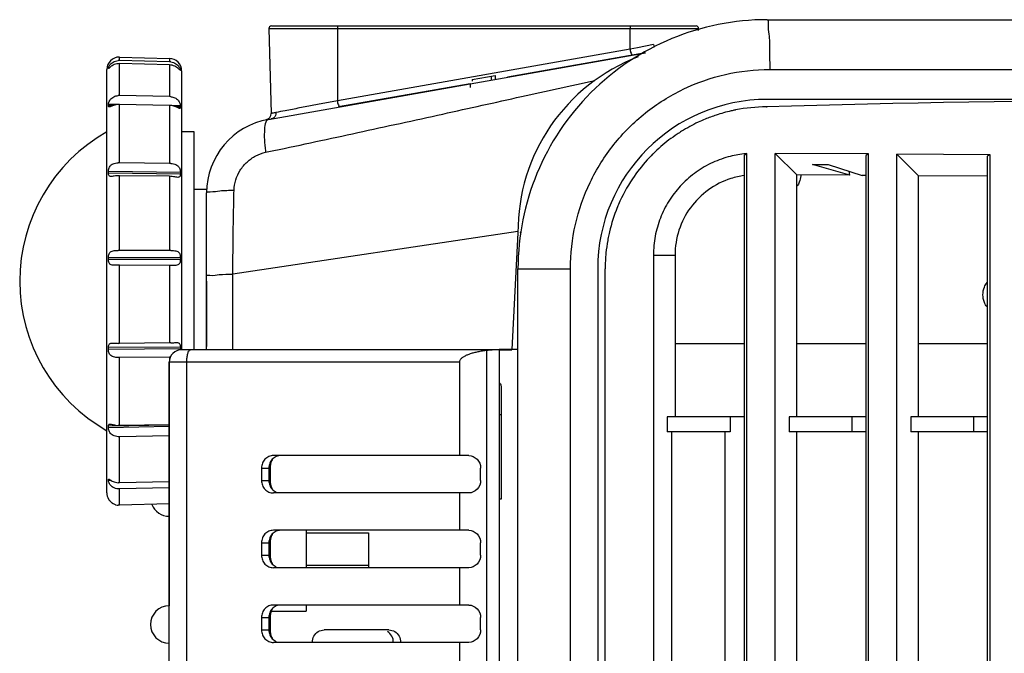
# Model space of a CAD drawing. Units: millimetres. Extents: x 0 to 2378, y 0 to 1682.
# Drawn here: x 325 to 404, y 963 to 1014 of the extents above; entities that cross this region are included whole.
import ezdxf

# ---------------------------------------------------------------- set-up
doc = ezdxf.new("R2010")
doc.units = ezdxf.units.MM
doc.header["$LTSCALE"] = 65.395
doc.layers.get('0').update_dxf_attribs({"linetype": 'CONTINUOUS'})
for name, color, linetype in [('02___PRT_ALL_AXES', 7, 'CONTINUOUS'), ('06___PRT_ALL_SURFS', 7, 'CONTINUOUS'), ('7_ALL_FEATURES', 7, 'CONTINUOUS'), ('_BLACK_HOLE', 7, 'CONTINUOUS')]:
    doc.layers.add(name, color=color, linetype=linetype)

msp = doc.modelspace()

# ---------------------------------------------------------------- linework, layer by layer
at = {"linetype": 'Continuous'}
for p, q in [((332.928, 1011.107), (336.954, 1011.002)), ((332.928, 1010.829), (332.928, 1011.107)), ((336.954, 1011.002), (336.954, 1010.726)), ((375.165, 1011.445), (364.087, 1009.491)), ((332.054, 1010.212), (332.054, 1010.229)), ((332.054, 1010.195), (332.054, 1010.212)), ((332.061, 1010.184), (332.054, 1010.195)), ((332.079, 1010.195), (332.061, 1010.195)), ((332.063, 1010.188), (332.061, 1010.188)), ((332.119, 1010.227), (332.062, 1010.228)), ((332.928, 1010.829), (332.841, 1010.825)), ((332.928, 1010.58), (332.841, 1010.576)), ((336.954, 1010.726), (332.928, 1010.829)), ((336.954, 1010.476), (332.928, 1010.58)), ((332.928, 1008.014), (332.928, 1010.58)), ((337.063, 1010.717), (336.954, 1010.726)), ((337.063, 1010.468), (336.954, 1010.476)), ((336.954, 1010.476), (336.954, 1007.929)), ((331.928, 976.107), (331.928, 1010.107)), ((337.825, 1010.081), (337.766, 1010.082)), ((337.825, 1010.047), (337.803, 1010.048)), ((337.825, 1010.047), (337.82, 1010.036)), ((337.825, 1010.081), (337.825, 1010.047)), ((337.928, 1010.002), (337.928, 987.607)), ((361.087, 1008.962), (361.087, 1008.658)), ((332.928, 1008.014), (332.841, 1008.011)), ((336.954, 1007.929), (332.928, 1008.014)), ((337.063, 1007.922), (336.954, 1007.929)), ((332.713, 1007.287), (332.054, 1007.301)), ((332.054, 1007.207), (332.054, 1007.301)), ((332.398, 1007.2), (332.054, 1007.207)), ((332.928, 1007.309), (332.841, 1007.306)), ((336.954, 1007.224), (332.928, 1007.309)), ((332.928, 1002.622), (332.928, 1007.309)), ((337.063, 1007.216), (336.954, 1007.224)), ((336.954, 1007.224), (336.954, 1002.569)), ((337.825, 1007.179), (337.199, 1007.192)), ((337.825, 1007.085), (337.501, 1007.092)), ((337.825, 1007.179), (337.825, 1007.085)), ((383.081, 1003.209), (383.081, 675.001)), ((383.309, 674.856), (383.309, 1003.355)), ((393.069, 1003.324), (385.585, 1003.372)), ((385.585, 1003.372), (387.318, 1001.64)), ((385.585, 674.839), (385.585, 1003.372)), ((393.069, 1003.324), (392.841, 1003.202)), ((392.841, 1003.202), (392.841, 675.008)), ((393.069, 674.887), (393.069, 1003.324)), ((402.829, 1003.261), (395.345, 1003.309)), ((397.078, 1001.577), (395.345, 1003.309)), ((395.345, 674.901), (395.345, 1003.309)), ((402.829, 1003.261), (402.601, 1003.14)), ((402.601, 1003.14), (402.601, 675.071)), ((402.829, 674.95), (402.829, 1003.261)), ((332.928, 1002.622), (332.841, 1002.62)), ((336.954, 1002.569), (332.928, 1002.622)), ((337.063, 1002.565), (336.954, 1002.569)), ((388.564, 1002.483), (389.824, 1002.483)), ((391.571, 1001.612), (388.564, 1002.483)), ((389.824, 1002.483), (392.554, 1001.606)), ((337.825, 1001.844), (332.054, 1001.92)), ((332.054, 1001.781), (332.054, 1001.92)), ((337.825, 1001.706), (332.054, 1001.781)), ((332.928, 1001.583), (332.841, 1001.581)), ((336.954, 1001.53), (332.928, 1001.583)), ((332.928, 995.585), (332.928, 1001.583)), ((337.063, 1001.526), (336.954, 1001.53)), ((336.954, 1001.53), (336.954, 995.573)), ((337.825, 1001.844), (337.825, 1001.706)), ((391.571, 1001.612), (387.318, 1001.64)), ((387.318, 982.207), (387.318, 1001.64)), ((391.571, 1001.612), (391.514, 1001.94)), ((392.841, 1001.604), (392.554, 1001.606)), ((402.601, 1001.541), (397.078, 1001.577)), ((397.078, 982.207), (397.078, 1001.577)), ((338.928, 1000.507), (339.928, 1000.507)), ((332.928, 995.585), (332.841, 995.584)), ((336.954, 995.573), (332.928, 995.585)), ((337.063, 995.573), (336.954, 995.573)), ((375.8, 995.207), (377.533, 995.207)), ((375.8, 995.207), (375.8, 683.003)), ((377.533, 995.207), (377.533, 982.207)), ((337.825, 994.999), (332.054, 995.015)), ((332.054, 994.856), (332.054, 995.015)), ((337.825, 994.84), (332.054, 994.856)), ((332.841, 994.391), (332.611, 994.389)), ((332.928, 994.391), (332.841, 994.391)), ((336.954, 994.38), (332.928, 994.391)), ((332.928, 988.119), (332.928, 994.391)), ((337.063, 994.379), (336.954, 994.38)), ((336.954, 994.38), (336.954, 988.151)), ((337.292, 994.376), (337.063, 994.379)), ((337.825, 994.999), (337.825, 994.84)), ((339.928, 993.107), (339.928, 987.875)), ((332.928, 988.119), (332.841, 988.12)), ((336.954, 988.151), (332.928, 988.119)), ((337.063, 988.154), (336.954, 988.151)), ((337.825, 987.826), (332.054, 987.78)), ((332.054, 987.628), (332.054, 987.78)), ((337.825, 987.674), (332.054, 987.628)), ((337.825, 987.826), (337.825, 987.674)), ((332.928, 986.978), (332.841, 986.979)), ((336.954, 987.01), (332.928, 986.978)), ((332.928, 981.516), (332.928, 986.978)), ((336.928, 718.297), (336.928, 986.607)), ((337.018, 987.012), (336.954, 987.01)), ((336.954, 987.01), (336.954, 986.739)), ((383.081, 982.207), (376.914, 982.207)), ((376.914, 982.207), (376.914, 981.007)), ((381.963, 982.207), (381.963, 981.007)), ((392.841, 982.207), (386.699, 982.207)), ((386.699, 982.207), (386.699, 981.007)), ((391.723, 982.207), (391.723, 981.007)), ((402.601, 982.207), (396.459, 982.207)), ((396.459, 982.207), (396.459, 981.007)), ((401.483, 982.207), (401.483, 981.007)), ((336.928, 981.551), (332.054, 981.466)), ((332.054, 981.347), (332.054, 981.466)), ((336.928, 981.432), (332.054, 981.347)), ((332.928, 981.516), (332.841, 981.518)), ((336.928, 981.586), (332.928, 981.516)), ((381.963, 981.007), (376.914, 981.007)), ((377.285, 961.847), (377.285, 981.007)), ((381.544, 981.007), (381.544, 961.847)), ((392.841, 981.007), (386.699, 981.007)), ((387.318, 961.847), (387.318, 981.007)), ((402.601, 981.007), (396.459, 981.007)), ((397.078, 961.847), (397.078, 981.007)), ((332.928, 980.624), (332.841, 980.626)), ((336.928, 980.694), (332.928, 980.624)), ((332.928, 976.917), (332.928, 980.624)), ((332.178, 977.168), (332.054, 977.165)), ((332.054, 977.1), (332.054, 977.165)), ((332.283, 977.105), (332.054, 977.1)), ((336.928, 977.012), (332.928, 976.917)), ((332.928, 976.917), (332.841, 976.92)), ((332.928, 976.429), (332.841, 976.432)), ((336.928, 976.524), (332.928, 976.429)), ((332.928, 975.117), (332.928, 976.429)), ((332.928, 975.117), (332.841, 975.121)), ((336.928, 975.222), (332.928, 975.117))]:
    msp.add_line(p, q, dxfattribs=at)
for centre, radius, start, end in [((332.928, 1010.107), 1, 90, 180), ((336.928, 1010.002), 1, 0, 88.5), ((332.928, 976.107), 1, 180, 209.12304), ((336.928, 965.547), 1.5, 90, 270)]:
    msp.add_arc(centre, radius, start, end, dxfattribs=at)
for points in [[(332.054, 1010.229), (332.055, 1010.246), (332.061, 1010.262), (332.067, 1010.278)], [(337.777, 1010.071), (337.754, 1010.092), (337.733, 1010.115), (337.711, 1010.138)], [(337.814, 1010.132), (337.82, 1010.115), (337.825, 1010.098), (337.825, 1010.081)], [(337.82, 1010.041), (337.803, 1010.042), (337.79, 1010.059), (337.777, 1010.071)], [(383.309, 1003.355), (383.226, 1003.348), (383.144, 1003.34), (383.061, 1003.331)], [(337.825, 987.674), (337.825, 987.645), (337.824, 987.615), (337.821, 987.586)], [(332.054, 975.621), (332.063, 975.621), (332.066, 975.607), (332.068, 975.598)], [(332.068, 975.598), (332.07, 975.593), (332.071, 975.589), (332.073, 975.585)], [(332.073, 975.585), (332.082, 975.564), (332.098, 975.547), (332.113, 975.531)], [(332.14, 975.501), (332.158, 975.479), (332.175, 975.456), (332.194, 975.435)], [(332.245, 975.383), (332.267, 975.363), (332.29, 975.345), (332.314, 975.327)], [(332.397, 975.27), (332.421, 975.254), (332.447, 975.24), (332.472, 975.227)], [(332.472, 975.227), (332.51, 975.207), (332.55, 975.19), (332.59, 975.176)], [(332.59, 975.176), (332.612, 975.168), (332.634, 975.161), (332.656, 975.155)], [(332.656, 975.155), (332.717, 975.138), (332.779, 975.127), (332.841, 975.121)]]:
    msp.add_open_spline(points, degree=3, dxfattribs=at)
for points, knots in [([(332.841, 1010.576), (332.767, 1010.569), (332.624, 1010.541), (332.437, 1010.463), (332.291, 1010.373), (332.185, 1010.288), (332.118, 1010.226), (332.08, 1010.192), (332.063, 1010.188)], [0, 0, 0, 0, 0.225187, 0.4316638, 0.6056946, 0.7399828, 0.8346708, 0.8855788, 0.8855788, 0.8855788, 0.8855788]), ([(332.067, 1010.278), (332.078, 1010.308), (332.109, 1010.376), (332.179, 1010.482), (332.286, 1010.597), (332.434, 1010.706), (332.623, 1010.791), (332.767, 1010.819), (332.841, 1010.825)], [0, 0, 0, 0, 0.0949824, 0.2241605, 0.3792497, 0.5630212, 0.7718877, 0.9968999, 0.9968999, 0.9968999, 0.9968999]), ([(337.063, 1010.717), (337.137, 1010.707), (337.279, 1010.672), (337.464, 1010.579), (337.607, 1010.463), (337.709, 1010.342), (337.775, 1010.232), (337.803, 1010.162), (337.814, 1010.132)], [0, 0, 0, 0, 0.225125, 0.433614, 0.617693, 0.773567, 0.904022, 1.000638, 1.000638, 1.000638, 1.000638]), ([(337.711, 1010.138), (337.68, 1010.171), (337.602, 1010.237), (337.462, 1010.336), (337.278, 1010.423), (337.137, 1010.458), (337.063, 1010.468)], [0, 0, 0, 0, 0.1342007, 0.3079634, 0.5138531, 0.7392988, 0.7392988, 0.7392988, 0.7392988]), ([(332.054, 1007.301), (332.055, 1007.338), (332.068, 1007.423), (332.112, 1007.555), (332.192, 1007.697), (332.313, 1007.826), (332.473, 1007.926), (332.653, 1007.988), (332.779, 1008.007), (332.841, 1008.011)], [0, 0, 0, 0, 0.109836, 0.25457, 0.41751, 0.593432, 0.781842, 0.975851, 1.162411, 1.162411, 1.162411, 1.162411]), ([(337.063, 1007.922), (337.117, 1007.916), (337.227, 1007.896), (337.386, 1007.841), (337.529, 1007.756), (337.645, 1007.647), (337.73, 1007.524), (337.786, 1007.398), (337.816, 1007.283), (337.825, 1007.211), (337.825, 1007.179)], [0, 0, 0, 0, 0.163622, 0.333918, 0.501366, 0.659878, 0.807584, 0.947276, 1.070083, 1.16469, 1.16469, 1.16469, 1.16469]), ([(332.12, 1007.106), (332.117, 1007.106), (332.098, 1007.109), (332.054, 1007.136), (332.055, 1007.183), (332.054, 1007.207)], [0, 0, 0, 0, 0.0066437, 0.059884, 0.1327772, 0.1327772, 0.1327772, 0.1327772]), ([(332.841, 1007.306), (332.779, 1007.301), (332.653, 1007.283), (332.477, 1007.233), (332.325, 1007.172), (332.211, 1007.128), (332.144, 1007.103), (332.12, 1007.106)], [0, 0, 0, 0, 0.1880563, 0.3793981, 0.5492939, 0.6772349, 0.7520069, 0.7520069, 0.7520069, 0.7520069]), ([(337.765, 1006.986), (337.753, 1006.987), (337.711, 1006.998), (337.633, 1007.032), (337.522, 1007.085), (337.383, 1007.143), (337.227, 1007.191), (337.117, 1007.21), (337.063, 1007.216)], [0, 0, 0, 0, 0.0377316, 0.1277567, 0.2543993, 0.4096994, 0.5780894, 0.7427077, 0.7427077, 0.7427077, 0.7427077]), ([(337.825, 1007.085), (337.825, 1007.063), (337.825, 1007.025), (337.794, 1006.989), (337.772, 1006.986), (337.765, 1006.986)], [0, 0, 0, 0, 0.0654097, 0.1094804, 0.1289799, 0.1289799, 0.1289799, 0.1289799]), ([(383.061, 1003.331), (382.639, 1003.283), (381.719, 1003.107), (380.365, 1002.595), (379.06, 1001.799), (377.925, 1000.775), (377, 999.56), (376.315, 998.196), (375.895, 996.728), (375.8, 995.714), (375.8, 995.207)], [0, 0, 0, 0, 1.274494, 2.796389, 4.31694, 5.836183, 7.354176, 8.87171, 10.389492, 11.908269, 11.908269, 11.908269, 11.908269]), ([(383.309, 1003.355), (383.258, 1003.323), (383.182, 1003.276), (383.107, 1003.225), (383.082, 1003.208)], [0, 0, 0, 0, 0.1804466, 0.2708968, 0.2708968, 0.2708968, 0.2708968]), ([(332.054, 1001.92), (332.055, 1001.965), (332.064, 1002.061), (332.102, 1002.204), (332.172, 1002.342), (332.282, 1002.462), (332.435, 1002.55), (332.627, 1002.603), (332.768, 1002.617), (332.841, 1002.62)], [0, 0, 0, 0, 0.135944, 0.287439, 0.440799, 0.595729, 0.767895, 0.966608, 1.188607, 1.188607, 1.188607, 1.188607]), ([(337.063, 1002.565), (337.136, 1002.56), (337.274, 1002.543), (337.462, 1002.486), (337.611, 1002.393), (337.716, 1002.271), (337.782, 1002.131), (337.817, 1001.987), (337.825, 1001.89), (337.825, 1001.844)], [0, 0, 0, 0, 0.220419, 0.415978, 0.585519, 0.738932, 0.892138, 1.044936, 1.182277, 1.182277, 1.182277, 1.182277]), ([(332.266, 1001.519), (332.236, 1001.519), (332.176, 1001.524), (332.096, 1001.577), (332.06, 1001.673), (332.055, 1001.743), (332.054, 1001.781)], [0, 0, 0, 0, 0.0903408, 0.1755405, 0.2704683, 0.3863269, 0.3863269, 0.3863269, 0.3863269]), ([(332.841, 1001.581), (332.768, 1001.578), (332.63, 1001.564), (332.444, 1001.534), (332.326, 1001.519), (332.271, 1001.519), (332.266, 1001.519)], [0, 0, 0, 0, 0.2219349, 0.4147875, 0.563501, 0.5791646, 0.5791646, 0.5791646, 0.5791646]), ([(337.628, 1001.448), (337.622, 1001.448), (337.568, 1001.451), (337.453, 1001.469), (337.272, 1001.504), (337.136, 1001.521), (337.063, 1001.526)], [0, 0, 0, 0, 0.016847, 0.1609958, 0.3500557, 0.5704938, 0.5704938, 0.5704938, 0.5704938]), ([(337.825, 1001.706), (337.825, 1001.667), (337.82, 1001.598), (337.788, 1001.502), (337.712, 1001.451), (337.656, 1001.448), (337.628, 1001.448)], [0, 0, 0, 0, 0.1161458, 0.2091813, 0.2898021, 0.3738969, 0.3738969, 0.3738969, 0.3738969]), ([(383.07, 1001.595), (382.715, 1001.544), (381.702, 1001.313), (380.148, 1000.529), (378.687, 999.076), (377.748, 997.243), (377.533, 995.883), (377.533, 995.207)], [0, 0, 0, 0, 1.074774, 3.103064, 5.130401, 7.156781, 9.18257, 9.18257, 9.18257, 9.18257]), ([(365.133, 996.992), (365.131, 996.996), (365.126, 997.004), (365.113, 997.01), (365.103, 997.001), (365.099, 996.995), (365.098, 996.992)], [0, 0, 0, 0, 0.01411327, 0.02548038, 0.0385655, 0.04760564, 0.04760564, 0.04760564, 0.04760564]), ([(332.054, 995.015), (332.055, 995.064), (332.062, 995.161), (332.099, 995.3), (332.17, 995.421), (332.285, 995.51), (332.441, 995.56), (332.63, 995.581), (332.768, 995.583), (332.841, 995.584)], [0, 0, 0, 0, 0.146499, 0.291896, 0.426894, 0.560984, 0.71814, 0.910394, 1.131164, 1.131164, 1.131164, 1.131164]), ([(337.063, 995.573), (337.136, 995.572), (337.271, 995.568), (337.457, 995.547), (337.608, 995.497), (337.718, 995.407), (337.784, 995.285), (337.818, 995.146), (337.825, 995.048), (337.825, 994.999)], [0, 0, 0, 0, 0.218561, 0.406325, 0.558836, 0.689207, 0.822276, 0.967935, 1.115609, 1.115609, 1.115609, 1.115609]), ([(332.611, 994.389), (332.551, 994.389), (332.44, 994.391), (332.289, 994.417), (332.171, 994.483), (332.098, 994.588), (332.062, 994.716), (332.055, 994.808), (332.054, 994.856)], [0, 0, 0, 0, 0.1819824, 0.3333915, 0.4555758, 0.5748541, 0.7078909, 0.8502172, 0.8502172, 0.8502172, 0.8502172]), ([(337.825, 994.84), (337.825, 994.792), (337.819, 994.7), (337.786, 994.572), (337.717, 994.467), (337.604, 994.402), (337.458, 994.377), (337.351, 994.375), (337.292, 994.376)], [0, 0, 0, 0, 0.1431122, 0.2756393, 0.3921181, 0.5096645, 0.6558576, 0.8317503, 0.8317503, 0.8317503, 0.8317503]), ([(402.579, 991.05), (402.495, 991.16), (402.32, 991.464), (402.209, 992.022), (402.32, 992.581), (402.495, 992.885), (402.579, 992.995)], [0, 0, 0, 0, 0.415349, 1.039606, 1.663862, 2.079212, 2.079212, 2.079212, 2.079212]), ([(332.054, 987.78), (332.055, 987.826), (332.062, 987.914), (332.103, 988.034), (332.195, 988.117), (332.302, 988.139), (332.372, 988.142), (332.401, 988.142)], [0, 0, 0, 0, 0.1399037, 0.2621134, 0.3706303, 0.4953088, 0.5810327, 0.5810327, 0.5810327, 0.5810327]), ([(332.401, 988.142), (332.425, 988.142), (332.511, 988.139), (332.657, 988.128), (332.78, 988.122), (332.841, 988.12)], [0, 0, 0, 0, 0.0732275, 0.2566197, 0.441283, 0.441283, 0.441283, 0.441283]), ([(337.063, 988.154), (337.116, 988.156), (337.224, 988.164), (337.369, 988.177), (337.462, 988.183), (337.501, 988.183)], [0, 0, 0, 0, 0.161282, 0.3222807, 0.4391187, 0.4391187, 0.4391187, 0.4391187]), ([(337.501, 988.183), (337.51, 988.183), (337.558, 988.183), (337.637, 988.177), (337.733, 988.134), (337.793, 988.051), (337.82, 987.945), (337.825, 987.868), (337.825, 987.826)], [0, 0, 0, 0, 0.0271381, 0.143449, 0.237058, 0.330315, 0.439418, 0.5627336, 0.5627336, 0.5627336, 0.5627336]), ([(332.841, 986.979), (332.779, 986.98), (332.655, 986.987), (332.475, 987.017), (332.312, 987.079), (332.186, 987.183), (332.106, 987.321), (332.064, 987.472), (332.055, 987.577), (332.054, 987.628)], [0, 0, 0, 0, 0.186529, 0.373784, 0.54558, 0.701548, 0.855372, 1.015704, 1.168768, 1.168768, 1.168768, 1.168768]), ([(332.054, 981.466), (332.055, 981.498), (332.058, 981.553), (332.1, 981.63), (332.153, 981.639), (332.178, 981.64)], [0, 0, 0, 0, 0.0947829, 0.1666629, 0.2412013, 0.2412013, 0.2412013, 0.2412013]), ([(332.841, 980.626), (332.767, 980.631), (332.626, 980.65), (332.433, 980.716), (332.281, 980.817), (332.172, 980.944), (332.103, 981.082), (332.065, 981.218), (332.055, 981.306), (332.054, 981.347)], [0, 0, 0, 0, 0.223274, 0.42608, 0.604992, 0.766142, 0.920424, 1.06525, 1.186939, 1.186939, 1.186939, 1.186939]), ([(332.178, 981.64), (332.213, 981.641), (332.298, 981.625), (332.444, 981.586), (332.629, 981.541), (332.767, 981.522), (332.841, 981.518)], [0, 0, 0, 0, 0.1049849, 0.2574537, 0.4530254, 0.6754496, 0.6754496, 0.6754496, 0.6754496]), ([(332.054, 977.165), (332.054, 977.179), (332.056, 977.205), (332.077, 977.21), (332.082, 977.21)], [0, 0, 0, 0, 0.0422117, 0.05826322, 0.05826322, 0.05826322, 0.05826322]), ([(332.841, 976.432), (332.767, 976.438), (332.623, 976.464), (332.432, 976.547), (332.283, 976.658), (332.176, 976.783), (332.107, 976.905), (332.068, 977.01), (332.055, 977.074), (332.054, 977.1)], [0, 0, 0, 0, 0.224927, 0.43327, 0.6184, 0.779573, 0.921254, 1.036992, 1.115296, 1.115296, 1.115296, 1.115296]), ([(332.082, 977.21), (332.09, 977.21), (332.125, 977.202), (332.189, 977.16), (332.294, 977.098), (332.44, 977.021), (332.626, 976.952), (332.767, 976.926), (332.841, 976.92)], [0, 0, 0, 0, 0.0245955, 0.1044367, 0.226778, 0.3932084, 0.5962081, 0.820405, 0.820405, 0.820405, 0.820405]), ([(332.113, 975.531), (332.114, 975.531), (332.123, 975.521), (332.131, 975.511), (332.14, 975.501)], [0, 0, 0, 0, 0.0008642, 0.04020638, 0.04020638, 0.04020638, 0.04020638]), ([(332.194, 975.435), (332.194, 975.435), (332.21, 975.416), (332.227, 975.399), (332.245, 975.383)], [0, 0, 0, 0, 0.00172466, 0.07270339, 0.07270339, 0.07270339, 0.07270339]), ([(332.314, 975.327), (332.314, 975.326), (332.341, 975.306), (332.369, 975.287), (332.397, 975.27)], [0, 0, 0, 0, 0.0020308, 0.1008377, 0.1008377, 0.1008377, 0.1008377])]:
    msp.add_open_spline(points, degree=3, knots=knots, dxfattribs=at)
at = {"layer": '02___PRT_ALL_AXES', "linetype": 'Continuous'}
for p, q in [((338.928, 1005.107), (337.928, 1005.107)), ((338.928, 987.607), (338.928, 1005.107)), ((364.928, 994.107), (369.137, 994.107)), ((364.928, 684.107), (364.928, 994.107)), ((369.137, 684.107), (369.137, 994.107)), ((347.928, 973.107), (347.928, 970.107)), ((347.928, 972.907), (352.928, 972.907)), ((352.928, 972.907), (352.928, 970.107)), ((347.928, 970.307), (352.928, 970.307)), ((347.928, 967.107), (347.928, 966.607)), ((345.133, 966.607), (347.928, 966.607))]:
    msp.add_line(p, q, dxfattribs=at)
for centre, radius, start, end in [((384.928, 994.107), 20, 89.99373, 180), ((338.714, 993.107), 13.786, 119.48713, 240.51287)]:
    msp.add_arc(centre, radius, start, end, dxfattribs=at)
for points, knots in [([(384.928, 1014.107), (385.033, 1014.107), (384.967, 1013.493), (385.127, 1012.865), (385.113, 1011.532), (385.137, 1010.618), (385.137, 1010.107)], [0, 0, 0, 0, 0.314845, 1.184591, 2.483078, 4.013895, 4.013895, 4.013895, 4.013895]), ([(369.137, 994.107), (369.138, 995.299), (369.406, 997.694), (370.597, 1001.102), (372.519, 1004.164), (375.075, 1006.721), (378.137, 1008.645), (381.547, 1009.838), (383.944, 1010.107), (385.137, 1010.107)], [0, 0, 0, 0, 3.57556, 7.158834, 10.743311, 14.328929, 17.914894, 21.500976, 25.080043, 25.080043, 25.080043, 25.080043]), ([(387.633, 1001.58), (387.618, 1001.401), (387.548, 1001.11), (387.409, 1000.851), (387.346, 1000.756)], [0, 0, 0, 0, 0.5382779, 0.8787546, 0.8787546, 0.8787546, 0.8787546])]:
    msp.add_open_spline(points, degree=3, knots=knots, dxfattribs=at)
msp.add_open_spline([(387.637, 1001.637), (387.636, 1001.618), (387.634, 1001.599), (387.633, 1001.58)], degree=3, dxfattribs=at)
at = {"layer": '06___PRT_ALL_SURFS', "linetype": 'Continuous'}
for p, q in [((384.928, 1014.107), (475.928, 1014.107)), ((385.137, 1010.107), (479.928, 1010.107)), ((364.928, 994.107), (369.137, 994.107)), ((364.928, 684.107), (364.928, 994.107)), ((369.137, 684.107), (369.137, 994.107))]:
    msp.add_line(p, q, dxfattribs=at)
msp.add_arc((384.928, 994.107), 20, 89.99373, 180, dxfattribs=at)
for points, knots in [([(384.928, 1014.107), (385.033, 1014.107), (384.967, 1013.493), (385.127, 1012.865), (385.113, 1011.532), (385.137, 1010.618), (385.137, 1010.107)], [0, 0, 0, 0, 0.314845, 1.184591, 2.483078, 4.013895, 4.013895, 4.013895, 4.013895]), ([(369.137, 994.107), (369.138, 995.299), (369.406, 997.694), (370.597, 1001.102), (372.519, 1004.164), (375.075, 1006.721), (378.137, 1008.645), (381.547, 1009.838), (383.944, 1010.107), (385.137, 1010.107)], [0, 0, 0, 0, 3.57556, 7.158834, 10.743311, 14.328929, 17.914894, 21.500976, 25.080043, 25.080043, 25.080043, 25.080043])]:
    msp.add_open_spline(points, degree=3, knots=knots, dxfattribs=at)
at = {"layer": '7_ALL_FEATURES', "linetype": 'Continuous'}
for p, q in [((344.933, 1013.402), (379.423, 1013.402)), ((344.933, 1013.402), (345.112, 1006.575)), ((345.133, 1013.607), (379.223, 1013.607)), ((350.428, 1013.607), (350.428, 1007.604)), ((373.928, 1013.607), (373.928, 1013.402)), ((373.928, 1011.747), (373.928, 1013.402)), ((379.418, 1013.235), (379.423, 1013.402)), ((373.928, 1011.747), (350.428, 1007.604)), ((374.511, 1011.86), (373.928, 1011.747)), ((375.808, 1012.109), (374.511, 1011.86)), ((361.262, 1009.298), (363.094, 1009.621)), ((362.785, 1009.566), (362.768, 1009.259)), ((363.094, 1009.621), (363.109, 1009.319)), ((361.087, 1008.962), (350.515, 1007.098)), ((361.262, 1009.298), (361.256, 1009.171)), ((347.854, 1007.107), (347.392, 1007.018)), ((348.833, 1007.296), (347.854, 1007.107)), ((350.428, 1007.604), (348.833, 1007.296)), ((384.865, 1007.107), (384.928, 1007.107)), ((450.509, 1007.707), (384.928, 1007.707)), ((364.928, 997.107), (342.047, 993.667)), ((364.928, 996.997), (364.439, 987.617)), ((371.328, 994.107), (371.328, 684.107)), ((371.928, 684.107), (371.928, 994.107)), ((377.533, 988.107), (383.081, 988.107)), ((387.318, 988.107), (392.841, 988.107)), ((397.078, 988.107), (402.601, 988.107)), ((363.008, 987.607), (337.928, 987.607)), ((362.428, 699.172), (362.428, 987.543)), ((364.928, 987.617), (363.428, 987.617)), ((363.428, 987.607), (364.439, 987.607)), ((363.428, 987.607), (363.428, 699.107)), ((360.228, 986.607), (336.928, 986.607)), ((336.928, 986.607), (336.928, 967.047)), ((338.34, 700.107), (338.34, 986.607)), ((360.228, 986.607), (360.228, 979.107)), ((363.576, 984.607), (363.576, 975.607)), ((363.576, 982.377), (363.428, 982.377)), ((360.972, 979.107), (345.295, 979.107)), ((344.34, 978.107), (345.038, 978.107)), ((344.34, 978.107), (344.34, 977.107)), ((344.928, 978.107), (344.928, 977.107)), ((345.038, 978.107), (345.038, 977.107)), ((361.928, 977.107), (361.928, 978.107)), ((344.34, 977.107), (345.038, 977.107)), ((360.972, 976.107), (345.295, 976.107)), ((360.228, 976.107), (360.228, 973.107)), ((363.576, 975.607), (363.428, 975.607)), ((360.972, 973.107), (345.295, 973.107)), ((344.34, 972.107), (345.038, 972.107)), ((344.34, 972.107), (344.34, 971.107)), ((344.928, 972.107), (344.928, 971.107)), ((345.038, 972.107), (345.038, 971.107)), ((361.928, 971.107), (361.928, 972.107)), ((344.34, 971.107), (345.038, 971.107)), ((360.972, 970.107), (345.295, 970.107)), ((360.228, 970.107), (360.228, 967.107)), ((360.972, 967.107), (345.295, 967.107)), ((344.34, 966.107), (345.038, 966.107)), ((344.34, 966.107), (344.34, 965.107)), ((344.928, 966.107), (344.928, 965.107)), ((345.038, 966.107), (345.038, 965.107)), ((361.928, 965.107), (361.928, 966.107)), ((344.34, 965.107), (345.038, 965.107)), ((354.56, 965.107), (349.372, 965.107)), ((360.972, 964.107), (345.295, 964.107)), ((360.228, 964.107), (360.228, 961.107))]:
    msp.add_line(p, q, dxfattribs=at)
for centre, radius, start, end in [((345.133, 1013.407), 0.2, 90, 181.5), ((379.223, 1013.407), 0.2, 358.5, 90), ((379.928, 997.107), 15, 110.87108, 180.42178), ((384.928, 994.107), 13.6, 90, 180), ((417.356, -48.293), 1055.901, 88.236692, 91.76321), ((344.612, 1006.562), 0.5, 281.67816, 1.5), ((345.928, 1000.197), 6, 100.76367, 101.67816), ((337.928, 986.607), 1, 90, 180), ((336.928, 975.737), 1.5, 201.64444, 270)]:
    msp.add_arc(centre, radius, start, end, dxfattribs=at)
for points, knots in [([(373.928, 1011.747), (373.943, 1011.664), (373.924, 1011.53), (374.099, 1011.257), (374.015, 1011.242)], [0, 0, 0, 0, 0.2554106, 0.5128975, 0.5128975, 0.5128975, 0.5128975]), ([(350.428, 1007.604), (350.443, 1007.52), (350.424, 1007.386), (350.599, 1007.113), (350.515, 1007.098)], [0, 0, 0, 0, 0.2553881, 0.5128975, 0.5128975, 0.5128975, 0.5128975]), ([(384.867, 1007.107), (384.04, 1007.103), (383.191, 1007.018), (382.362, 1006.852), (382.345, 1006.848)], [0, 0, 0, 0, 2.481753, 2.535905, 2.535905, 2.535905, 2.535905]), ([(345.501, 1006.651), (345.505, 1006.571), (345.47, 1006.339), (345.257, 1006.163), (345.111, 1006.141)], [0, 0, 0, 0, 0.2398274, 0.6820506, 0.6820506, 0.6820506, 0.6820506]), ([(345.501, 1006.651), (345.401, 1006.636), (345.272, 1006.612), (345.143, 1006.582), (345.112, 1006.575)], [0, 0, 0, 0, 0.3018646, 0.3962219, 0.3962219, 0.3962219, 0.3962219]), ([(380.838, 1006.447), (380.54, 1006.349), (380.051, 1006.166), (379.573, 1005.955), (379.385, 1005.867)], [0, 0, 0, 0, 0.941696, 1.565225, 1.565225, 1.565225, 1.565225]), ([(378.066, 1005.149), (377.945, 1005.073), (377.598, 1004.85), (377.263, 1004.611), (377.05, 1004.448)], [0, 0, 0, 0, 0.429689, 1.235076, 1.235076, 1.235076, 1.235076]), ([(375.776, 1003.34), (375.762, 1003.326), (375.599, 1003.164), (375.441, 1002.998), (375.301, 1002.844)], [0, 0, 0, 0, 0.0609178, 0.6870481, 0.6870481, 0.6870481, 0.6870481]), ([(375.301, 1002.844), (374.87, 1002.368), (373.988, 1001.239), (373.302, 999.977), (372.991, 999.256)], [0, 0, 0, 0, 1.926453, 4.281586, 4.281586, 4.281586, 4.281586]), ([(372.991, 999.256), (372.965, 999.196), (372.934, 999.123), (372.904, 999.05), (372.898, 999.036)], [0, 0, 0, 0, 0.1951913, 0.2383238, 0.2383238, 0.2383238, 0.2383238]), ([(338.34, 986.607), (338.34, 986.735), (338.351, 986.973), (338.413, 987.287), (338.484, 987.505), (338.588, 987.607), (338.634, 987.607)], [0, 0, 0, 0, 0.383338, 0.713968, 0.950816, 1.086704, 1.086704, 1.086704, 1.086704]), ([(362.428, 987.543), (362.301, 987.529), (362.059, 987.497), (361.712, 987.436), (361.396, 987.365), (361.109, 987.283), (360.852, 987.189), (360.625, 987.082), (360.429, 986.956), (360.276, 986.805), (360.228, 986.67), (360.228, 986.607)], [0, 0, 0, 0, 0.382053, 0.733652, 1.056894, 1.353889, 1.626636, 1.877375, 2.105774, 2.324129, 2.51145, 2.51145, 2.51145, 2.51145]), ([(363.428, 987.606), (363.314, 987.605), (363.089, 987.598), (362.865, 987.584), (362.754, 987.575)], [0, 0, 0, 0, 0.3409613, 0.6750646, 0.6750646, 0.6750646, 0.6750646]), ([(363.44, 984.957), (363.468, 984.927), (363.543, 984.823), (363.576, 984.693), (363.576, 984.607)], [0, 0, 0, 0, 0.1228304, 0.3808983, 0.3808983, 0.3808983, 0.3808983]), ([(345.295, 979.107), (345.171, 979.107), (344.917, 979.054), (344.6, 978.83), (344.389, 978.498), (344.34, 978.237), (344.34, 978.107)], [0, 0, 0, 0, 0.373591, 0.751921, 1.136857, 1.526394, 1.526394, 1.526394, 1.526394]), ([(345.208, 978.814), (345.119, 978.722), (344.977, 978.498), (344.928, 978.237), (344.928, 978.107)], [0, 0, 0, 0, 0.3849353, 0.7744729, 0.7744729, 0.7744729, 0.7744729]), ([(345.884, 979.107), (345.759, 979.107), (345.506, 979.055), (345.295, 978.906), (345.208, 978.814)], [0, 0, 0, 0, 0.3735905, 0.7519214, 0.7519214, 0.7519214, 0.7519214]), ([(360.972, 979.107), (361.218, 979.107), (361.735, 978.883), (361.928, 978.361), (361.928, 978.107)], [0, 0, 0, 0, 0.736563, 1.497065, 1.497065, 1.497065, 1.497065]), ([(344.34, 977.107), (344.34, 976.978), (344.389, 976.717), (344.6, 976.385), (344.917, 976.16), (345.171, 976.107), (345.295, 976.107)], [0, 0, 0, 0, 0.389538, 0.774473, 1.152804, 1.526394, 1.526394, 1.526394, 1.526394]), ([(344.928, 977.107), (344.928, 976.978), (344.977, 976.717), (345.187, 976.385), (345.402, 976.234), (345.518, 976.183)], [0, 0, 0, 0, 0.389538, 0.774473, 1.152804, 1.152804, 1.152804, 1.152804]), ([(345.038, 977.107), (345.038, 976.913), (345.088, 976.649), (345.199, 976.414), (345.23, 976.357)], [0, 0, 0, 0, 0.5843065, 0.7790782, 0.7790782, 0.7790782, 0.7790782]), ([(361.928, 977.107), (361.928, 976.854), (361.735, 976.332), (361.218, 976.107), (360.972, 976.107)], [0, 0, 0, 0, 0.760502, 1.497065, 1.497065, 1.497065, 1.497065]), ([(345.295, 973.107), (345.171, 973.107), (344.917, 973.054), (344.6, 972.83), (344.389, 972.498), (344.34, 972.237), (344.34, 972.107)], [0, 0, 0, 0, 0.373591, 0.751921, 1.136857, 1.526394, 1.526394, 1.526394, 1.526394]), ([(345.884, 973.107), (345.759, 973.107), (345.506, 973.055), (345.295, 972.906), (345.208, 972.814)], [0, 0, 0, 0, 0.3735905, 0.7519214, 0.7519214, 0.7519214, 0.7519214]), ([(360.972, 973.107), (361.218, 973.107), (361.735, 972.883), (361.928, 972.361), (361.928, 972.107)], [0, 0, 0, 0, 0.736563, 1.497065, 1.497065, 1.497065, 1.497065]), ([(345.208, 972.814), (345.119, 972.722), (344.977, 972.498), (344.928, 972.237), (344.928, 972.107)], [0, 0, 0, 0, 0.3849353, 0.7744729, 0.7744729, 0.7744729, 0.7744729]), ([(344.34, 971.107), (344.34, 970.978), (344.389, 970.717), (344.6, 970.385), (344.917, 970.16), (345.171, 970.107), (345.295, 970.107)], [0, 0, 0, 0, 0.389538, 0.774473, 1.152804, 1.526394, 1.526394, 1.526394, 1.526394]), ([(344.928, 971.107), (344.928, 970.978), (344.977, 970.717), (345.187, 970.385), (345.402, 970.234), (345.518, 970.183)], [0, 0, 0, 0, 0.389538, 0.774473, 1.152804, 1.152804, 1.152804, 1.152804]), ([(345.038, 971.107), (345.038, 970.913), (345.088, 970.649), (345.199, 970.414), (345.23, 970.357)], [0, 0, 0, 0, 0.5843065, 0.7790782, 0.7790782, 0.7790782, 0.7790782]), ([(361.928, 971.107), (361.928, 970.854), (361.735, 970.332), (361.218, 970.107), (360.972, 970.107)], [0, 0, 0, 0, 0.760502, 1.497065, 1.497065, 1.497065, 1.497065]), ([(345.295, 967.107), (345.171, 967.107), (344.917, 967.054), (344.6, 966.83), (344.389, 966.498), (344.34, 966.237), (344.34, 966.107)], [0, 0, 0, 0, 0.373591, 0.751921, 1.136857, 1.526394, 1.526394, 1.526394, 1.526394]), ([(345.208, 966.814), (345.119, 966.722), (344.977, 966.498), (344.928, 966.237), (344.928, 966.107)], [0, 0, 0, 0, 0.3849353, 0.7744729, 0.7744729, 0.7744729, 0.7744729]), ([(345.884, 967.107), (345.759, 967.107), (345.506, 967.055), (345.295, 966.906), (345.208, 966.814)], [0, 0, 0, 0, 0.3735905, 0.7519214, 0.7519214, 0.7519214, 0.7519214]), ([(360.972, 967.107), (361.218, 967.107), (361.735, 966.883), (361.928, 966.361), (361.928, 966.107)], [0, 0, 0, 0, 0.736563, 1.497065, 1.497065, 1.497065, 1.497065]), ([(344.34, 965.107), (344.34, 964.978), (344.389, 964.717), (344.6, 964.385), (344.917, 964.16), (345.171, 964.107), (345.295, 964.107)], [0, 0, 0, 0, 0.389538, 0.774473, 1.152804, 1.526394, 1.526394, 1.526394, 1.526394]), ([(344.928, 965.107), (344.928, 964.978), (344.977, 964.717), (345.187, 964.385), (345.402, 964.234), (345.518, 964.183)], [0, 0, 0, 0, 0.389538, 0.774473, 1.152804, 1.152804, 1.152804, 1.152804]), ([(345.038, 965.107), (345.038, 964.913), (345.088, 964.649), (345.199, 964.414), (345.23, 964.357)], [0, 0, 0, 0, 0.5843065, 0.7790782, 0.7790782, 0.7790782, 0.7790782]), ([(354.56, 965.107), (354.726, 965.107), (355.067, 965.011), (355.429, 964.627), (355.516, 964.279), (355.516, 964.107)], [0, 0, 0, 0, 0.496305, 1.002622, 1.518758, 1.518758, 1.518758, 1.518758]), ([(361.928, 965.107), (361.928, 964.854), (361.735, 964.332), (361.218, 964.107), (360.972, 964.107)], [0, 0, 0, 0, 0.760502, 1.497065, 1.497065, 1.497065, 1.497065]), ([(348.416, 964.107), (348.416, 964.279), (348.502, 964.626), (348.749, 964.887), (348.894, 964.973)], [0, 0, 0, 0, 0.516136, 1.022453, 1.022453, 1.022453, 1.022453]), ([(354.928, 964.107), (354.928, 964.279), (354.842, 964.626), (354.595, 964.887), (354.45, 964.973)], [0, 0, 0, 0, 0.516136, 1.022453, 1.022453, 1.022453, 1.022453])]:
    msp.add_open_spline(points, degree=3, knots=knots, dxfattribs=at)
for points in [[(375.808, 1012.109), (375.822, 1012.034), (375.844, 1011.96), (375.869, 1011.888)], [(347.392, 1007.018), (347.008, 1006.944), (346.624, 1006.871), (346.24, 1006.796)], [(346.24, 1006.796), (345.993, 1006.748), (345.747, 1006.698), (345.501, 1006.651)], [(382.04, 1006.783), (381.635, 1006.69), (381.233, 1006.578), (380.838, 1006.447)], [(382.345, 1006.848), (382.243, 1006.827), (382.141, 1006.806), (382.04, 1006.783)], [(379.385, 1005.867), (378.933, 1005.653), (378.491, 1005.413), (378.066, 1005.149)], [(377.05, 1004.448), (376.602, 1004.107), (376.176, 1003.736), (375.776, 1003.34)], [(372.898, 999.036), (372.636, 998.396), (372.425, 997.733), (372.268, 997.06)], [(372.268, 997.06), (372.234, 996.917), (372.203, 996.773), (372.175, 996.629)], [(372.128, 996.378), (372.069, 996.048), (372.024, 995.716), (371.991, 995.383)], [(372.175, 996.629), (372.158, 996.545), (372.143, 996.462), (372.128, 996.378)], [(371.991, 995.383), (371.949, 994.959), (371.928, 994.533), (371.928, 994.107)], [(362.754, 987.575), (362.645, 987.566), (362.536, 987.556), (362.428, 987.543)], [(345.147, 978.681), (345.076, 978.5), (345.038, 978.302), (345.038, 978.107)], [(345.23, 978.858), (345.199, 978.801), (345.171, 978.742), (345.147, 978.681)], [(345.147, 972.681), (345.076, 972.5), (345.038, 972.302), (345.038, 972.107)], [(345.23, 972.858), (345.199, 972.801), (345.171, 972.742), (345.147, 972.681)], [(345.147, 966.681), (345.076, 966.5), (345.038, 966.302), (345.038, 966.107)], [(345.23, 966.858), (345.199, 966.801), (345.171, 966.742), (345.147, 966.681)], [(348.894, 964.973), (349.036, 965.059), (349.207, 965.107), (349.372, 965.107)]]:
    msp.add_open_spline(points, degree=3, dxfattribs=at)
at = {"layer": '_BLACK_HOLE', "linetype": 'Continuous'}
for p, q in [((344.888, 1006.106), (375.165, 1011.445)), ((344.656, 1003.577), (344.673, 1003.457)), ((344.673, 1003.457), (345.329, 1003.596)), ((339.928, 987.617), (339.928, 1000.197)), ((342.047, 987.617), (342.047, 993.667))]:
    msp.add_line(p, q, dxfattribs=at)
msp.add_arc((345.928, 1000.197), 6, 99.98453, 180, dxfattribs=at)
for points, knots in [([(345.329, 1003.596), (347.573, 1004.073), (352.094, 1005.043), (358.722, 1006.496), (365.064, 1007.902), (369.132, 1008.801), (371.092, 1009.228)], [0, 0, 0, 0, 6.882806, 13.869375, 20.355601, 26.370911, 26.370911, 26.370911, 26.370911]), ([(344.577, 1005.308), (344.56, 1005.027), (344.557, 1004.448), (344.616, 1003.872), (344.656, 1003.577)], [0, 0, 0, 0, 0.842502, 1.734423, 1.734423, 1.734423, 1.734423]), ([(342.138, 1000.413), (342.146, 1000.694), (342.24, 1001.26), (342.6, 1002.042), (343.153, 1002.706), (343.857, 1003.203), (344.397, 1003.399), (344.673, 1003.457)], [0, 0, 0, 0, 0.843835, 1.696277, 2.552887, 3.406967, 4.251989, 4.251989, 4.251989, 4.251989]), ([(339.928, 1000.197), (339.928, 1000.295), (340.479, 1000.277), (341.049, 1000.409), (341.756, 1000.405), (342.138, 1000.413)], [0, 0, 0, 0, 0.294677, 1.083928, 2.23049, 2.23049, 2.23049, 2.23049]), ([(342.047, 993.667), (342.045, 994.458), (342.052, 995.998), (342.086, 998.247), (342.12, 999.704), (342.138, 1000.413)], [0, 0, 0, 0, 2.373865, 4.619329, 6.747317, 6.747317, 6.747317, 6.747317]), ([(339.928, 993.517), (339.928, 993.608), (340.464, 993.54), (340.996, 993.681), (341.679, 993.661), (342.047, 993.667)], [0, 0, 0, 0, 0.273649, 1.026103, 2.128759, 2.128759, 2.128759, 2.128759])]:
    msp.add_open_spline(points, degree=3, knots=knots, dxfattribs=at)
for points in [[(344.686, 1005.879), (344.613, 1005.699), (344.588, 1005.501), (344.577, 1005.308)], [(344.886, 1006.106), (344.787, 1006.088), (344.724, 1005.972), (344.686, 1005.879)]]:
    msp.add_open_spline(points, degree=3, dxfattribs=at)

doc.saveas('drawing.dxf')
